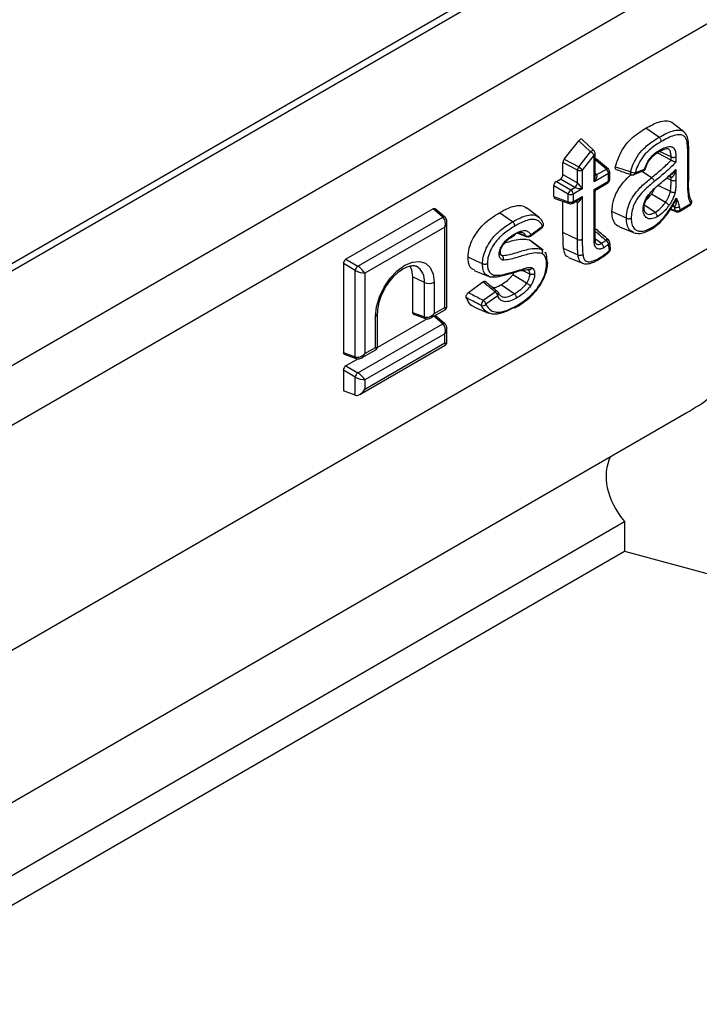
# Model space of a CAD drawing. Units: millimetres. Extents: x 8 to 418, y 1 to 291.
# Drawn here: x 339 to 353, y 103 to 122 of the extents above; entities that cross this region are included whole.
import ezdxf

# ---------------------------------------------------------------- set-up
doc = ezdxf.new("R2010")
doc.units = ezdxf.units.MM

msp = doc.modelspace()

# ---------------------------------------------------------------- linework, layer by layer
at = {"color": 7, "linetype": 'Continuous', "lineweight": 30}
for p, q in [((405.767, 156.11), (304.751, 97.795)), ((405.981, 156.088), (304.966, 97.773)), ((407.597, 155.155), (306.582, 96.84)), ((309.107, 92.699), (404.24, 147.618)), ((336.754, 113.092), (377.426, 136.571)), ((352.458, 120.29), (352.219, 120.472)), ((351.968, 120.182), (351.711, 120.362)), ((350.102, 119.75), (350.39, 120.116)), ((350.621, 119.896), (350.39, 120.116)), ((350.691, 119.916), (350.456, 120.139)), ((350.387, 119.599), (350.621, 119.896)), ((350.692, 119.835), (350.458, 119.538)), ((350.692, 119.305), (350.692, 119.835)), ((350.713, 119.417), (350.713, 119.864)), ((352.207, 119.732), (351.949, 119.871)), ((352.207, 119.796), (351.979, 119.902)), ((352.207, 119.732), (352.207, 119.796)), ((352.302, 119.8), (352.302, 119.696)), ((352.536, 119.311), (352.536, 119.835)), ((352.557, 119.341), (352.557, 119.865)), ((350.362, 119.535), (350.078, 119.686)), ((350.078, 119.448), (350.078, 119.686)), ((350.102, 119.75), (350.387, 119.599)), ((350.932, 119.554), (350.713, 119.739)), ((350.972, 119.553), (350.74, 119.751)), ((350.078, 119.448), (350.362, 119.283)), ((350.362, 119.283), (350.362, 119.535)), ((350.458, 119.538), (350.458, 119.17)), ((350.977, 119.47), (350.692, 119.305)), ((350.713, 119.476), (350.747, 119.447)), ((350.747, 119.447), (350.932, 119.554)), ((350.977, 119.319), (350.977, 119.47)), ((350.998, 119.348), (350.998, 119.499)), ((351.475, 119.447), (351.66, 119.521)), ((351.499, 119.484), (351.684, 119.558)), ((351.821, 119.387), (351.636, 119.511)), ((351.701, 119.564), (351.701, 119.565)), ((351.703, 119.564), (351.71, 119.585)), ((352.302, 119.548), (352.302, 119.342)), ((350.181, 119.063), (349.896, 119.227)), ((349.896, 119.014), (349.896, 119.227)), ((349.947, 119.314), (350.027, 119.361)), ((349.947, 119.314), (350.231, 119.15)), ((350.312, 119.196), (350.027, 119.361)), ((350.692, 119.155), (350.977, 119.319)), ((350.748, 119.163), (350.962, 119.287)), ((352.192, 119.115), (351.951, 119.235)), ((352.207, 119.339), (352.119, 119.38)), ((352.207, 119.388), (352.148, 119.406)), ((352.207, 119.339), (352.207, 119.388)), ((350.181, 118.912), (350.181, 119.063)), ((350.231, 119.15), (350.312, 119.196)), ((350.458, 119.17), (350.277, 119.066)), ((350.277, 119.066), (350.277, 118.915)), ((350.692, 118.333), (350.692, 119.155)), ((350.713, 118.362), (350.713, 119.101)), ((351.738, 118.989), (351.767, 119.034)), ((352.095, 118.901), (351.821, 119.066)), ((349.896, 119.014), (350.181, 118.912)), ((349.915, 118.98), (350.202, 118.877)), ((350.078, 118.306), (350.078, 118.922)), ((350.262, 118.882), (350.372, 118.946)), ((350.277, 118.915), (350.458, 119.02)), ((350.362, 118.901), (350.32, 118.916)), ((350.362, 118.172), (350.362, 118.901)), ((350.458, 119.02), (350.458, 118.175)), ((351.89, 118.701), (351.683, 118.847)), ((352.37, 118.724), (352.578, 118.844)), ((352.385, 118.756), (352.593, 118.877)), ((347.52, 118.774), (345.802, 117.783)), ((347.71, 118.613), (347.52, 118.774)), ((347.751, 118.613), (347.559, 118.776)), ((349.084, 118.517), (348.826, 118.697)), ((349.6, 118.61), (349.361, 118.792)), ((352.193, 118.763), (352.309, 118.719)), ((352.199, 118.773), (352.291, 118.738)), ((352.273, 118.805), (352.23, 118.824)), ((352.273, 118.805), (352.27, 118.817)), ((346.037, 117.647), (347.71, 118.613)), ((347.792, 116.85), (347.792, 118.515)), ((349.69, 118.493), (349.69, 118.494)), ((347.75, 118.416), (346.177, 117.508)), ((347.75, 116.833), (347.75, 118.416)), ((349.188, 118.295), (349.367, 118.226)), ((349.435, 118.235), (349.667, 118.405)), ((349.444, 118.264), (349.676, 118.433)), ((350.362, 118.172), (350.078, 118.306)), ((351.188, 118.422), (351.466, 118.306)), ((349.69, 117.958), (349.452, 118.139)), ((350.835, 118.092), (350.715, 118.176)), ((350.994, 117.955), (350.977, 118.081)), ((351.014, 117.994), (350.998, 118.119)), ((348.875, 117.855), (348.847, 117.877)), ((349.65, 117.983), (349.683, 117.952)), ((350.992, 117.932), (350.992, 117.932)), ((345.986, 117.56), (345.752, 117.696)), ((345.752, 117.696), (345.752, 115.945)), ((345.802, 117.783), (346.037, 117.647)), ((349.773, 117.703), (349.774, 117.71)), ((350.184, 117.818), (350.461, 117.703)), ((345.986, 115.861), (345.986, 117.56)), ((346.177, 117.508), (346.177, 115.925)), ((348.329, 117.562), (348.606, 117.446)), ((349.089, 117.476), (349.111, 117.516)), ((349.362, 117.31), (349.089, 117.476)), ((349.425, 117.49), (349.279, 117.558)), ((347.35, 117.323), (347.115, 117.433)), ((347.115, 117.433), (347.115, 116.733)), ((347.35, 116.649), (347.35, 117.323)), ((347.541, 117.329), (347.541, 116.712)), ((348.214, 117.126), (348.501, 117.336)), ((348.627, 117.444), (348.609, 117.454)), ((349.118, 117.101), (348.86, 117.281)), ((348.509, 116.974), (348.74, 117.143)), ((348.807, 117.12), (348.808, 117.119)), ((348.792, 117.063), (348.561, 116.894)), ((346.428, 116.063), (346.428, 116.721)), ((347.115, 116.733), (347.35, 116.649)), ((347.134, 116.698), (347.371, 116.613)), ((347.476, 116.626), (347.756, 116.788)), ((347.541, 116.712), (347.75, 116.833)), ((349.149, 116.834), (349.163, 116.843)), ((346.037, 115.548), (347.71, 116.513)), ((346.386, 116.046), (346.386, 116.662)), ((347.404, 116.608), (346.424, 116.042)), ((347.71, 116.513), (347.536, 116.661)), ((347.751, 116.513), (347.56, 116.675)), ((347.75, 116.316), (346.177, 115.408)), ((347.75, 116.133), (347.75, 116.316)), ((347.792, 116.15), (347.792, 116.416)), ((346.177, 115.225), (347.75, 116.133)), ((345.752, 115.945), (345.986, 115.861)), ((346.076, 115.119), (347.756, 116.088)), ((346.112, 115.839), (346.392, 116.001)), ((346.177, 115.925), (346.386, 116.046)), ((345.77, 115.911), (346.007, 115.826)), ((346.041, 115.821), (345.802, 115.683)), ((345.986, 115.461), (345.752, 115.596)), ((345.752, 115.596), (345.752, 115.188)), ((345.802, 115.683), (346.037, 115.548)), ((345.986, 115.104), (345.986, 115.461)), ((346.177, 115.408), (346.177, 115.225)), ((345.986, 115.104), (345.752, 115.188)), ((314.402, 92.76), (352.507, 114.757)), ((314.496, 91.377), (351.289, 112.617)), ((351.289, 112.617), (351.289, 112.034)), ((314.585, 90.845), (351.289, 112.034)), ((351.289, 112.034), (354.97, 111.043))]:
    msp.add_line(p, q, dxfattribs=at)
at = {"color": 7, "linetype": 'Continuous', "lineweight": 30, "flags": 128}
for points in [[(350.691, 119.916), (350.686, 119.919), (350.676, 119.922), (350.664, 119.921), (350.65, 119.916), (350.635, 119.907), (350.621, 119.896)], [(351.407, 119.505), (351.405, 119.49), (351.406, 119.476), (351.409, 119.464), (351.413, 119.455), (351.42, 119.448), (351.425, 119.445)], [(351.684, 119.558), (351.691, 119.558), (351.697, 119.56), (351.7, 119.563), (351.701, 119.564)], [(352.247, 118.84), (352.253, 118.837), (352.257, 118.834)], [(352.257, 118.834), (352.263, 118.829), (352.27, 118.817)], [(351.326, 118.589), (351.209, 118.644), (351.041, 118.722)], [(349.65, 117.983), (349.583, 118.034), (349.496, 118.1), (349.41, 118.165)], [(350.973, 118.164), (350.97, 118.166), (350.963, 118.169), (350.953, 118.17), (350.943, 118.167), (350.931, 118.163), (350.92, 118.156)], [(350.375, 117.862), (350.318, 117.887), (350.204, 117.938), (350.09, 117.99)], [(346.386, 116.662), (346.406, 116.846), (346.464, 117.04), (346.555, 117.231), (346.675, 117.406), (346.814, 117.553), (346.964, 117.662), (347.113, 117.726), (347.252, 117.74), (347.372, 117.703), (347.464, 117.618), (347.521, 117.49), (347.541, 117.329)], [(348.492, 117.689), (348.375, 117.744), (348.208, 117.822)], [(347.059, 117.654), (347.097, 117.57), (347.115, 117.433)], [(348.336, 116.839), (348.474, 116.781), (348.613, 116.723)]]:
    msp.add_lwpolyline(points, dxfattribs=at)
at = {"color": 7, "linetype": 'Continuous', "lineweight": 30}
for centre, radius, start, end in [((350.471, 119.649), 0.289, 40.0568, 58.7308), ((350.641, 119.864), 0.0714, 0, 46.3957), ((350.677, 119.867), 0.0356, 294.0741, 354.6058), ((350.493, 119.522), 0.131, 143.9314, 174.2406), ((350.407, 119.637), 0.111, 246.299, 297.1668), ((350.237, 119.352), 0.289, 40.0568, 58.7308), ((350.726, 119.485), 0.0436, 252.482, 299.0924), ((350.952, 119.521), 0.0385, 57.1863, 121.4338), ((350.866, 119.464), 0.111, 2.8292, 53.7045), ((350.926, 119.499), 0.0714, 0, 49.6849), ((350.962, 119.502), 0.0356, 294.0741, 354.6058), ((351.495, 119.672), 0.189, 242.3115, 271.2089), ((351.448, 119.513), 0.0714, 251.0122, 291.7832), ((351.456, 119.485), 0.0428, 296.0187, 358.2815), ((351.633, 119.587), 0.0714, 291.7832, 341.6463), ((351.64, 119.56), 0.0437, 296.7193, 357.5808), ((352.167, 119.388), 0.0398, 0.3406, 65.5676), ((350.227, 119.304), 0.137, 308.5211, 351.4789), ((350.926, 119.348), 0.0714, 299.9973, 0), ((350.941, 119.316), 0.0356, 305.3907, 5.9215), ((350.963, 119.351), 0.0347, 293.1668, 355.5131), ((352.252, 119.441), 0.111, 246.2618, 296.9804), ((350.317, 119.042), 0.137, 128.5211, 171.4789), ((350.226, 119.164), 0.111, 246.299, 297.1668), ((350.166, 119.06), 0.111, 2.8292, 53.7045), ((350.226, 119.014), 0.111, 246.299, 297.1668), ((350.219, 118.911), 0.0374, 177.4511, 243.9257), ((350.226, 118.944), 0.0714, 250.3203, 299.9973), ((350.242, 118.911), 0.0347, 304.4837, 6.8285), ((350.319, 118.9), 0.0436, 0.9045, 47.5176), ((352.543, 118.906), 0.0714, 299.9973, 0), ((352.558, 118.873), 0.0356, 305.3907, 5.9215), ((352.557, 118.917), 0.0539, 311.9093, 19.6532), ((352.57, 118.917), 0.0422, 24.1864, 53.6418), ((352.543, 118.906), 0.0714, 0, 23.9949), ((352.305, 118.892), 0.0926, 249.3157, 311.2081), ((352.323, 118.824), 0.0915, 249.5292, 312.185), ((352.321, 118.747), 0.0314, 196.8765, 246.6146), ((352.334, 118.785), 0.0714, 249.1754, 299.9973), ((352.35, 118.752), 0.0347, 304.4837, 6.8285), ((347.73, 118.58), 0.0385, 57.199, 121.4324), ((349.625, 118.463), 0.0714, 306.1764, 0), ((349.638, 118.474), 0.0553, 313.0337, 19.8281), ((349.625, 118.463), 0.0714, 0, 25.9684), ((349.38, 118.319), 0.0841, 250.989, 319.0798), ((349.415, 118.257), 0.0295, 313.476, 13.8821), ((349.647, 118.426), 0.0295, 313.476, 13.8821), ((350.678, 118.365), 0.0347, 293.1668, 355.5133), ((349.379, 118.254), 0.0296, 208.9459, 247.8629), ((349.393, 118.293), 0.0714, 248.9747, 306.1764), ((350.408, 118.274), 0.112, 246.2381, 296.8548), ((350.839, 118.035), 0.146, 18.3994, 56.3904), ((350.927, 118.11), 0.0714, 7.6248, 49.5339), ((350.955, 118.117), 0.0431, 301.9099, 2.6772), ((350.944, 117.985), 0.0714, 312.0786, 0), ((350.973, 117.946), 0.0235, 325.2121, 24.7726), ((350.972, 117.992), 0.0422, 301.1986, 3.3885), ((350.944, 117.985), 0.0714, 0, 7.6248), ((346.122, 117.54), 0.137, 128.5211, 171.4789), ((347.027, 117.361), 0.325, 353.3421, 59.9392), ((347.44, 117.527), 0.222, 246.299, 297.1668), ((348.767, 117.111), 0.0415, 62.1874, 130.2683), ((348.668, 117.039), 0.126, 10.8617, 55.2005), ((348.742, 117.092), 0.0714, 22.4332, 51.179), ((348.758, 117.103), 0.0529, 311.0632, 18.1815), ((348.594, 116.882), 0.125, 132.7764, 185.1038), ((348.498, 116.951), 0.0855, 250.7102, 317.7017), ((348.437, 116.87), 0.126, 10.8617, 55.2005), ((346.357, 116.727), 0.0714, 294.1118, 354.1794), ((347.387, 116.647), 0.0373, 177.4481, 243.951), ((347.73, 116.481), 0.0385, 57.199, 121.4324), ((346.024, 115.86), 0.0373, 177.4481, 243.951), ((346.122, 115.44), 0.137, 128.5211, 171.4789)]:
    msp.add_arc(centre, radius, start, end, dxfattribs=at)
for centre, major_axis, ratio, start_param, end_param in [((350.415, 120.079), (0.0359, 0.0635), 0.566397, 6.141309, 7.588253), ((350.128, 119.715), (0.0359, 0.0618), 0.58097, 1.332601, 2.35678), ((350.7, 119.691), (0.0361, 0.0625), 0.571107, 6.179587, 6.825096), ((350.027, 119.419), (0.0357, 0.0619), 0.583725, 3.932371, 5.492241), ((350.641, 119.334), (0.105, 0.114), 0.368963, 4.794987, 6.261064), ((350.641, 119.334), (0.046, 0.148), 0.368959, 4.629837, 5.415235), ((349.947, 119.256), (0.0357, 0.0619), 0.583725, 0.790778, 2.350648), ((350.407, 119.199), (-0.0684, 0.0909), 0.227762, 4.221055, 5.687131), ((350.407, 119.199), (0.113, -0.014), 0.22767, 3.737716, 5.203792), ((350.641, 119.184), (0.113, -0.014), 0.22767, 5.203792, 6.005349), ((350.641, 119.184), (-0.0684, 0.0909), 0.227762, 3.435656, 4.221055), ((349.947, 119.044), (0.0361, 0.0625), 0.571107, 2.361578, 3.245191), ((350.407, 119.049), (0.046, 0.148), 0.368959, 3.16376, 4.629837), ((350.407, 119.049), (0.105, 0.114), 0.368963, 4.009508, 4.794987), ((347.519, 118.716), (0.0361, 0.0625), 0.571107, 6.179587, 7.063041), ((347.649, 118.474), (0.019, 0.156), 0.71152, 4.418475, 5.884552), ((347.649, 118.474), (0.126, 0.095), 0.711499, 5.006453, 5.766321), ((345.802, 117.724), (0.0357, 0.0619), 0.583725, 0.790778, 2.350648), ((346.076, 117.566), (0.142, -0.045), 0.264711, 4.114263, 5.58034), ((346.076, 117.566), (0.11, -0.101), 0.264838, 0.702881, 2.168958), ((347.166, 116.763), (0.0361, 0.0625), 0.571107, 2.361578, 3.245191), ((347.44, 116.771), (0.126, 0.095), 0.711499, 3.540376, 5.006453), ((347.44, 116.771), (0.019, 0.156), 0.71152, 3.648621, 4.418475), ((347.649, 116.891), (0.142, -0.045), 0.264711, 5.58034, 6.365738), ((347.649, 116.891), (0.11, -0.101), 0.264838, 6.200587, 6.986066), ((347.649, 116.374), (0.019, 0.156), 0.71152, 4.418475, 5.884552), ((347.649, 116.374), (0.126, 0.095), 0.711499, 5.006453, 5.766321), ((347.649, 116.191), (0.142, -0.045), 0.264711, 5.58034, 6.365738), ((347.649, 116.191), (0.11, -0.101), 0.264838, 6.200587, 6.986066), ((345.802, 115.975), (0.0361, 0.0625), 0.571107, 2.361578, 3.245191), ((346.076, 115.984), (0.126, 0.095), 0.711499, 3.540376, 5.006453), ((346.076, 115.984), (0.019, 0.156), 0.71152, 3.648621, 4.418475), ((346.285, 116.104), (0.142, -0.045), 0.264711, 5.58034, 6.365738), ((346.285, 116.104), (0.11, -0.101), 0.264838, 6.200587, 6.986066), ((345.802, 115.625), (0.0357, 0.0619), 0.583725, 0.790778, 2.350648), ((346.076, 115.467), (0.11, -0.101), 0.264838, 0.702881, 2.168958), ((346.076, 115.467), (0.142, -0.045), 0.264711, 4.114263, 5.58034), ((346.467, 121.497), (7.677, -5.239), 0.71523, 5.951775, 6.116186), ((346.076, 115.284), (0.101, 0.175), 0.577335, 3.246353, 4.71243), ((352.303, 113.135), (1.238, -0.845), 0.71523, 3.232585, 4.340101)]:
    msp.add_ellipse(centre, major_axis=major_axis, ratio=ratio, start_param=start_param, end_param=end_param, dxfattribs=at)
for points, knots in [([(351.711, 120.362), (351.796, 120.41), (351.935, 120.488), (352.105, 120.513), (352.194, 120.503), (352.218, 120.473), (352.218, 120.472)], [0, 0, 0, 0, 0.46153, 0.755014, 0.996049, 1, 1, 1, 1]), ([(351.111, 119.604), (351.137, 119.687), (351.183, 119.835), (351.307, 120.037), (351.484, 120.22), (351.622, 120.307), (351.711, 120.362)], [0, 0, 0, 0, 0.255993, 0.452592, 0.649231, 1, 1, 1, 1]), ([(351.968, 120.182), (352.058, 120.233), (352.198, 120.311), (352.357, 120.327), (352.434, 120.316), (352.454, 120.291), (352.455, 120.29)], [0, 0, 0, 0, 0.503796, 0.787922, 0.987746, 1, 1, 1, 1]), ([(352.536, 119.835), (352.536, 119.854), (352.535, 119.933), (352.529, 120.045), (352.509, 120.159), (352.459, 120.216), (352.379, 120.239), (352.229, 120.219), (352.099, 120.146), (352.014, 120.098)], [0, 0, 0, 0, 0.058375, 0.241212, 0.354687, 0.440841, 0.547382, 0.703345, 1, 1, 1, 1]), ([(352.557, 119.865), (352.557, 119.889), (352.556, 119.979), (352.548, 120.098), (352.523, 120.222), (352.48, 120.267), (352.46, 120.288)], [0, 0, 0, 0, 0.159563, 0.583435, 0.807474, 1, 1, 1, 1]), ([(351.407, 119.505), (351.424, 119.556), (351.462, 119.671), (351.561, 119.846), (351.717, 120.015), (351.857, 120.116), (351.947, 120.169), (351.968, 120.182)], [0, 0, 0, 0, 0.171272, 0.390815, 0.605216, 0.904943, 1, 1, 1, 1]), ([(352.014, 120.098), (351.993, 120.086), (351.908, 120.035), (351.778, 119.942), (351.636, 119.79), (351.548, 119.633), (351.514, 119.53), (351.499, 119.484)], [0, 0, 0, 0, 0.100453, 0.409403, 0.61738, 0.829463, 1, 1, 1, 1]), ([(352.014, 120.098), (352.014, 120.1), (352.014, 120.102), (352.013, 120.111), (352.009, 120.127), (351.999, 120.149), (351.985, 120.169), (351.974, 120.178), (351.968, 120.182)], [0, 0, 0, 0, 0.045929, 0.079891, 0.309928, 0.539955, 0.769977, 1, 1, 1, 1]), ([(351.974, 119.925), (351.98, 119.928), (352.019, 119.95), (352.09, 119.986), (352.179, 120.009), (352.248, 119.989), (352.29, 119.927), (352.301, 119.854), (352.302, 119.81), (352.302, 119.8)], [0, 0, 0, 0, 0.031629, 0.239376, 0.437227, 0.583155, 0.762564, 0.9429, 1, 1, 1, 1]), ([(351.684, 119.558), (351.699, 119.598), (351.722, 119.661), (351.778, 119.754), (351.858, 119.849), (351.93, 119.896), (351.974, 119.925)], [0, 0, 0, 0, 0.260071, 0.402279, 0.636482, 1, 1, 1, 1]), ([(351.71, 119.585), (351.714, 119.596), (351.727, 119.64), (351.768, 119.717), (351.836, 119.802), (351.901, 119.857), (351.944, 119.882), (351.961, 119.892)], [0, 0, 0, 0, 0.081935, 0.335969, 0.577444, 0.835566, 1, 1, 1, 1]), ([(351.958, 119.892), (351.959, 119.892), (351.964, 119.893), (351.97, 119.902), (351.974, 119.914), (351.974, 119.922), (351.974, 119.924), (351.974, 119.925)], [0, 0, 0, 0, 0.038409, 0.447959, 0.857589, 0.945388, 1, 1, 1, 1]), ([(351.959, 119.891), (351.979, 119.903), (352.027, 119.93), (352.092, 119.957), (352.136, 119.961), (352.142, 119.958), (352.143, 119.957)], [0, 0, 0, 0, 0.26571, 0.613917, 0.886647, 1, 1, 1, 1]), ([(352.207, 119.796), (352.206, 119.806), (352.206, 119.844), (352.196, 119.902), (352.172, 119.948), (352.148, 119.954), (352.143, 119.955)], [0, 0, 0, 0, 0.1380544, 0.5343122, 0.8972271, 1, 1, 1, 1]), ([(352.207, 119.796), (352.213, 119.793), (352.227, 119.788), (352.251, 119.786), (352.275, 119.789), (352.291, 119.794), (352.299, 119.798), (352.301, 119.799), (352.302, 119.8)], [0, 0, 0, 0, 0.2300012, 0.4600019, 0.6900182, 0.9200622, 0.9653785, 1, 1, 1, 1]), ([(352.536, 119.835), (352.538, 119.836), (352.545, 119.841), (352.554, 119.851), (352.558, 119.86), (352.557, 119.865), (352.557, 119.865)], [0, 0, 0, 0, 0.130901, 0.572713, 0.998025, 1, 1, 1, 1]), ([(351.127, 119.55), (351.125, 119.55), (351.118, 119.552), (351.111, 119.562), (351.107, 119.578), (351.108, 119.594), (351.111, 119.602), (351.111, 119.604)], [0, 0, 0, 0, 0.124313, 0.398156, 0.670555, 0.94385, 1, 1, 1, 1]), ([(351.111, 119.604), (351.166, 119.585), (351.264, 119.552), (351.363, 119.52), (351.407, 119.505)], [0, 0, 0, 0, 0.5600769, 1, 1, 1, 1]), ([(351.821, 119.387), (351.829, 119.394), (351.895, 119.448), (352.026, 119.554), (352.144, 119.67), (352.207, 119.732)], [0, 0, 0, 0, 0.063066, 0.502737, 1, 1, 1, 1]), ([(352.302, 119.696), (352.271, 119.663), (352.198, 119.584), (352.055, 119.457), (351.943, 119.365), (351.876, 119.311)], [0, 0, 0, 0, 0.227757, 0.540719, 1, 1, 1, 1]), ([(352.207, 119.732), (352.213, 119.729), (352.225, 119.723), (352.246, 119.714), (352.268, 119.706), (352.287, 119.7), (352.298, 119.697), (352.302, 119.696), (352.302, 119.696)], [0, 0, 0, 0, 0.1880712, 0.3754807, 0.5793807, 0.8182396, 0.9942647, 1, 1, 1, 1]), ([(351.041, 118.722), (351.047, 118.794), (351.057, 118.919), (351.136, 119.114), (351.245, 119.276), (351.345, 119.381), (351.407, 119.434), (351.422, 119.447)], [0, 0, 0, 0, 0.280019, 0.489142, 0.698737, 0.927933, 1, 1, 1, 1]), ([(351.127, 119.549), (351.141, 119.544), (351.24, 119.509), (351.34, 119.475), (351.425, 119.445)], [0, 0, 0, 0, 0.144242, 1, 1, 1, 1]), ([(351.759, 119.047), (351.795, 119.087), (351.894, 119.199), (352.046, 119.313), (352.19, 119.443), (352.267, 119.515), (352.302, 119.548)], [0, 0, 0, 0, 0.210104, 0.57505, 0.806014, 1, 1, 1, 1]), ([(352.302, 119.548), (352.302, 119.548), (352.295, 119.521), (352.279, 119.474), (352.253, 119.423), (352.232, 119.398), (352.221, 119.39), (352.213, 119.387), (352.208, 119.388), (352.207, 119.388)], [0, 0, 0, 0, 0.004003, 0.386782, 0.731649, 0.864277, 0.901875, 0.977279, 1, 1, 1, 1]), ([(352.216, 119.449), (352.227, 119.459), (352.26, 119.488), (352.286, 119.524), (352.302, 119.548), (352.302, 119.548)], [0, 0, 0, 0, 0.346116, 0.993232, 1, 1, 1, 1]), ([(351.326, 118.589), (351.327, 118.608), (351.328, 118.677), (351.353, 118.806), (351.404, 118.928), (351.471, 119.043), (351.573, 119.173), (351.704, 119.291), (351.794, 119.365), (351.821, 119.387)], [0, 0, 0, 0, 0.0680584, 0.2381441, 0.4110224, 0.4481694, 0.6231399, 0.8887696, 1, 1, 1, 1]), ([(351.876, 119.311), (351.85, 119.289), (351.764, 119.217), (351.641, 119.107), (351.547, 118.989), (351.489, 118.889), (351.445, 118.783), (351.424, 118.67), (351.422, 118.609), (351.422, 118.591)], [0, 0, 0, 0, 0.120542, 0.399594, 0.567809, 0.6028, 0.767458, 0.931507, 1, 1, 1, 1]), ([(351.821, 119.387), (351.827, 119.383), (351.838, 119.374), (351.855, 119.356), (351.868, 119.335), (351.874, 119.32), (351.876, 119.312), (351.876, 119.311)], [0, 0, 0, 0, 0.230116, 0.460232, 0.69035, 0.94425, 1, 1, 1, 1]), ([(352.192, 119.115), (352.192, 119.119), (352.197, 119.147), (352.203, 119.199), (352.206, 119.269), (352.207, 119.316), (352.207, 119.339)], [0, 0, 0, 0, 0.058028, 0.355893, 0.675187, 1, 1, 1, 1]), ([(352.302, 119.342), (352.302, 119.318), (352.302, 119.269), (352.299, 119.195), (352.292, 119.138), (352.286, 119.106), (352.285, 119.101)], [0, 0, 0, 0, 0.31032, 0.620727, 0.931693, 1, 1, 1, 1]), ([(352.536, 119.311), (352.538, 119.312), (352.545, 119.317), (352.555, 119.327), (352.556, 119.336), (352.557, 119.341)], [0, 0, 0, 0, 0.127701, 0.578122, 1, 1, 1, 1]), ([(352.593, 118.877), (352.585, 118.898), (352.558, 118.963), (352.538, 119.111), (352.537, 119.24), (352.536, 119.311)], [0, 0, 0, 0, 0.175567, 0.547475, 1, 1, 1, 1]), ([(352.541, 119.367), (352.542, 119.297), (352.543, 119.173), (352.561, 119.032), (352.586, 118.971), (352.595, 118.951)], [0, 0, 0, 0, 0.465103, 0.828484, 1, 1, 1, 1]), ([(350.714, 119.104), (350.714, 119.109), (350.714, 119.124), (350.726, 119.144), (350.738, 119.158), (350.746, 119.161), (350.746, 119.162)], [0, 0, 0, 0, 0.241843, 0.612931, 0.970692, 1, 1, 1, 1]), ([(351.655, 118.765), (351.656, 118.776), (351.658, 118.814), (351.671, 118.88), (351.706, 118.967), (351.74, 119.018), (351.759, 119.047)], [0, 0, 0, 0, 0.124647, 0.42954, 0.677597, 1, 1, 1, 1]), ([(351.716, 118.946), (351.725, 118.953), (351.762, 118.987), (351.795, 119.031), (351.821, 119.066)], [0, 0, 0, 0, 0.218888, 1, 1, 1, 1]), ([(351.759, 119.047), (351.759, 119.047), (351.76, 119.045), (351.764, 119.041), (351.768, 119.036), (351.766, 119.035), (351.766, 119.035)], [0, 0, 0, 0, 0.045887, 0.187811, 0.724636, 1, 1, 1, 1]), ([(351.821, 119.066), (351.831, 119.083), (351.853, 119.116), (351.873, 119.153), (351.88, 119.173), (351.88, 119.175)], [0, 0, 0, 0, 0.4853406, 0.9438467, 1, 1, 1, 1]), ([(352.095, 118.901), (352.106, 118.918), (352.128, 118.951), (352.157, 119.008), (352.179, 119.063), (352.188, 119.1), (352.192, 119.115)], [0, 0, 0, 0, 0.2503123, 0.496895, 0.7969955, 1, 1, 1, 1]), ([(352.285, 119.101), (352.281, 119.083), (352.27, 119.039), (352.243, 118.973), (352.209, 118.905), (352.183, 118.865), (352.17, 118.846)], [0, 0, 0, 0, 0.202942, 0.508102, 0.755437, 1, 1, 1, 1]), ([(352.192, 119.115), (352.198, 119.112), (352.212, 119.106), (352.236, 119.1), (352.259, 119.098), (352.275, 119.098), (352.283, 119.1), (352.285, 119.1), (352.285, 119.101)], [0, 0, 0, 0, 0.229696, 0.459386, 0.689245, 0.919402, 0.980899, 1, 1, 1, 1]), ([(348.826, 118.697), (348.885, 118.73), (349.003, 118.794), (349.171, 118.846), (349.297, 118.844), (349.343, 118.798), (349.356, 118.785)], [0, 0, 0, 0, 0.3030772, 0.6038242, 0.8828245, 1, 1, 1, 1]), ([(351.677, 118.792), (351.677, 118.806), (351.678, 118.843), (351.696, 118.908), (351.72, 118.963), (351.737, 118.988), (351.738, 118.989)], [0, 0, 0, 0, 0.229069, 0.595383, 0.983362, 1, 1, 1, 1]), ([(351.813, 118.372), (351.819, 118.375), (351.867, 118.404), (351.961, 118.473), (352.083, 118.6), (352.181, 118.739), (352.236, 118.832), (352.259, 118.872)], [0, 0, 0, 0, 0.034829, 0.28331, 0.544675, 0.805285, 1, 1, 1, 1]), ([(351.827, 118.404), (351.843, 118.414), (351.924, 118.464), (352.073, 118.598), (352.207, 118.806), (352.283, 118.938), (352.312, 118.986)], [0, 0, 0, 0, 0.084482, 0.429105, 0.789031, 1, 1, 1, 1]), ([(351.89, 118.701), (351.892, 118.702), (351.928, 118.725), (351.987, 118.77), (352.052, 118.843), (352.082, 118.884), (352.095, 118.901)], [0, 0, 0, 0, 0.020758, 0.498699, 0.796187, 1, 1, 1, 1]), ([(352.17, 118.846), (352.156, 118.827), (352.122, 118.78), (352.045, 118.694), (351.978, 118.647), (351.935, 118.617)], [0, 0, 0, 0, 0.198386, 0.496761, 1, 1, 1, 1]), ([(352.17, 118.846), (352.169, 118.846), (352.168, 118.847), (352.163, 118.852), (352.152, 118.862), (352.134, 118.875), (352.113, 118.89), (352.101, 118.897), (352.095, 118.901)], [0, 0, 0, 0, 0.021867, 0.080292, 0.310398, 0.54033, 0.770163, 1, 1, 1, 1]), ([(352.27, 118.817), (352.268, 118.818), (352.255, 118.821), (352.243, 118.825), (352.233, 118.828)], [0, 0, 0, 0, 0.140926, 1, 1, 1, 1]), ([(352.234, 118.84), (352.234, 118.84), (352.235, 118.84), (352.244, 118.841), (352.252, 118.838), (352.252, 118.837), (352.252, 118.837)], [0, 0, 0, 0, 0.2427519, 0.5644663, 0.893724, 1, 1, 1, 1]), ([(352.258, 118.873), (352.263, 118.881), (352.285, 118.915), (352.3, 118.956), (352.312, 118.986), (352.312, 118.986)], [0, 0, 0, 0, 0.237389, 0.993352, 1, 1, 1, 1]), ([(352.312, 118.986), (352.312, 118.986), (352.312, 118.959), (352.311, 118.907), (352.299, 118.856), (352.289, 118.83), (352.282, 118.821), (352.277, 118.817), (352.271, 118.817), (352.27, 118.817)], [0, 0, 0, 0, 0.003408, 0.390962, 0.763886, 0.880116, 0.896629, 0.972304, 1, 1, 1, 1]), ([(352.312, 118.986), (352.323, 118.956), (352.334, 118.925), (352.349, 118.883), (352.357, 118.86), (352.363, 118.835), (352.366, 118.822)], [0, 0, 0, 0, 0.568244, 0.572783, 0.787297, 1, 1, 1, 1]), ([(348.208, 117.822), (348.212, 117.881), (348.221, 118.001), (348.302, 118.192), (348.414, 118.366), (348.591, 118.55), (348.734, 118.639), (348.826, 118.697)], [0, 0, 0, 0, 0.171321, 0.344087, 0.502142, 0.679879, 1, 1, 1, 1]), ([(349.084, 118.517), (349.116, 118.535), (349.234, 118.601), (349.399, 118.665), (349.54, 118.657), (349.582, 118.618), (349.595, 118.606)], [0, 0, 0, 0, 0.170009, 0.632866, 0.885397, 1, 1, 1, 1]), ([(351.189, 118.424), (351.187, 118.424), (351.144, 118.429), (351.089, 118.496), (351.046, 118.604), (351.042, 118.689), (351.041, 118.722)], [0, 0, 0, 0, 0.021691, 0.397712, 0.769907, 1, 1, 1, 1]), ([(351.655, 118.765), (351.656, 118.765), (351.658, 118.766), (351.665, 118.771), (351.673, 118.78), (351.678, 118.791), (351.676, 118.796), (351.675, 118.797)], [0, 0, 0, 0, 0.030291, 0.137063, 0.527432, 0.91714, 1, 1, 1, 1]), ([(351.935, 118.617), (351.893, 118.598), (351.817, 118.564), (351.729, 118.588), (351.672, 118.647), (351.657, 118.717), (351.656, 118.758), (351.655, 118.765)], [0, 0, 0, 0, 0.291011, 0.524581, 0.744763, 0.957303, 1, 1, 1, 1]), ([(351.713, 118.692), (351.708, 118.694), (351.695, 118.702), (351.681, 118.73), (351.678, 118.776), (351.677, 118.797)], [0, 0, 0, 0, 0.2106369, 0.6313391, 1, 1, 1, 1]), ([(351.713, 118.692), (351.716, 118.689), (351.734, 118.668), (351.794, 118.659), (351.856, 118.686), (351.89, 118.701)], [0, 0, 0, 0, 0.077525, 0.482203, 1, 1, 1, 1]), ([(351.935, 118.617), (351.935, 118.618), (351.935, 118.62), (351.935, 118.629), (351.931, 118.646), (351.921, 118.668), (351.907, 118.688), (351.896, 118.697), (351.89, 118.701)], [0, 0, 0, 0, 0.020362, 0.080433, 0.310562, 0.540461, 0.770228, 1, 1, 1, 1]), ([(352.291, 118.738), (352.288, 118.749), (352.282, 118.771), (352.276, 118.794), (352.273, 118.805)], [0, 0, 0, 0, 0.472724, 1, 1, 1, 1]), ([(352.366, 118.822), (352.369, 118.811), (352.375, 118.788), (352.382, 118.767), (352.385, 118.756)], [0, 0, 0, 0, 0.526573, 1, 1, 1, 1]), ([(347.79, 118.51), (347.791, 118.514), (347.794, 118.533), (347.785, 118.566), (347.768, 118.597), (347.754, 118.609), (347.751, 118.613)], [0, 0, 0, 0, 0.087617, 0.50872, 0.874288, 1, 1, 1, 1]), ([(348.492, 117.689), (348.495, 117.733), (348.501, 117.831), (348.562, 117.997), (348.631, 118.116), (348.722, 118.238), (348.863, 118.379), (349.003, 118.466), (349.084, 118.517)], [0, 0, 0, 0, 0.136392, 0.300223, 0.459057, 0.488794, 0.701101, 1, 1, 1, 1]), ([(349.129, 118.433), (349.129, 118.434), (349.129, 118.437), (349.129, 118.446), (349.125, 118.462), (349.115, 118.484), (349.101, 118.504), (349.09, 118.513), (349.084, 118.517)], [0, 0, 0, 0, 0.0379406, 0.0799173, 0.3099577, 0.5399789, 0.7699893, 1, 1, 1, 1]), ([(349.676, 118.433), (349.666, 118.451), (349.639, 118.503), (349.57, 118.559), (349.427, 118.576), (349.271, 118.512), (349.16, 118.45), (349.129, 118.433)], [0, 0, 0, 0, 0.104356, 0.295183, 0.486379, 0.85885, 1, 1, 1, 1]), ([(349.688, 118.492), (349.674, 118.523), (349.651, 118.571), (349.609, 118.599), (349.595, 118.609)], [0, 0, 0, 0, 0.659226, 1, 1, 1, 1]), ([(351.326, 118.589), (351.333, 118.586), (351.346, 118.581), (351.371, 118.579), (351.395, 118.581), (351.411, 118.586), (351.419, 118.59), (351.421, 118.591), (351.422, 118.591)], [0, 0, 0, 0, 0.229935, 0.459868, 0.68985, 0.919919, 0.974039, 1, 1, 1, 1]), ([(351.466, 118.311), (351.44, 118.324), (351.382, 118.352), (351.334, 118.454), (351.329, 118.546), (351.326, 118.589)], [0, 0, 0, 0, 0.2990961, 0.6714974, 1, 1, 1, 1]), ([(351.422, 118.591), (351.424, 118.553), (351.428, 118.472), (351.475, 118.38), (351.54, 118.34), (351.621, 118.326), (351.713, 118.344), (351.792, 118.386), (351.827, 118.404)], [0, 0, 0, 0, 0.167662, 0.353375, 0.538771, 0.614892, 0.826494, 1, 1, 1, 1]), ([(349.129, 118.433), (349.126, 118.431), (349.049, 118.385), (348.919, 118.3), (348.79, 118.173), (348.709, 118.063), (348.648, 117.96), (348.595, 117.815), (348.59, 117.73), (348.588, 117.692)], [0, 0, 0, 0, 0.013988, 0.314977, 0.527929, 0.556768, 0.712042, 0.868364, 1, 1, 1, 1]), ([(348.895, 118.083), (348.902, 118.092), (348.94, 118.14), (349.014, 118.209), (349.091, 118.26), (349.131, 118.284), (349.14, 118.289)], [0, 0, 0, 0, 0.098078, 0.520506, 0.896959, 1, 1, 1, 1]), ([(348.903, 118.07), (348.907, 118.076), (348.937, 118.114), (348.998, 118.174), (349.069, 118.223), (349.112, 118.248), (349.125, 118.256)], [0, 0, 0, 0, 0.068214, 0.442457, 0.833539, 1, 1, 1, 1]), ([(349.353, 118.239), (349.341, 118.257), (349.317, 118.293), (349.25, 118.317), (349.171, 118.298), (349.115, 118.268), (349.094, 118.257)], [0, 0, 0, 0, 0.228767, 0.469269, 0.800537, 1, 1, 1, 1]), ([(349.125, 118.256), (349.129, 118.259), (349.136, 118.265), (349.139, 118.277), (349.14, 118.286), (349.14, 118.288), (349.14, 118.289)], [0, 0, 0, 0, 0.413111, 0.848618, 0.9398254, 1, 1, 1, 1]), ([(349.14, 118.289), (349.163, 118.301), (349.227, 118.336), (349.321, 118.357), (349.4, 118.328), (349.43, 118.285), (349.444, 118.264)], [0, 0, 0, 0, 0.186719, 0.5192388, 0.7680285, 1, 1, 1, 1]), ([(349.203, 118.298), (349.206, 118.297), (349.256, 118.277), (349.306, 118.258), (349.353, 118.239)], [0, 0, 0, 0, 0.059119, 1, 1, 1, 1]), ([(350.09, 117.99), (350.087, 118.015), (350.081, 118.067), (350.078, 118.173), (350.078, 118.253), (350.078, 118.306)], [0, 0, 0, 0, 0.254756, 0.509305, 1, 1, 1, 1]), ([(350.881, 118.009), (350.876, 118.006), (350.852, 117.993), (350.808, 117.977), (350.757, 117.982), (350.719, 118.011), (350.694, 118.069), (350.694, 118.184), (350.693, 118.275), (350.692, 118.333)], [0, 0, 0, 0, 0.028831, 0.150774, 0.275556, 0.389739, 0.504582, 0.68648, 1, 1, 1, 1]), ([(350.713, 118.372), (350.714, 118.372), (350.72, 118.374), (350.729, 118.373), (350.734, 118.368), (350.735, 118.366)], [0, 0, 0, 0, 0.114371, 0.709142, 1, 1, 1, 1]), ([(350.731, 118.085), (350.727, 118.087), (350.721, 118.09), (350.716, 118.14), (350.714, 118.206), (350.713, 118.281), (350.713, 118.342), (350.713, 118.362)], [0, 0, 0, 0, 0.217895, 0.340432, 0.467324, 0.827218, 1, 1, 1, 1]), ([(350.92, 118.156), (350.903, 118.17), (350.853, 118.212), (350.784, 118.269), (350.732, 118.313), (350.713, 118.33)], [0, 0, 0, 0, 0.244103, 0.719156, 1, 1, 1, 1]), ([(350.973, 118.164), (350.962, 118.173), (350.883, 118.241), (350.804, 118.309), (350.736, 118.367)], [0, 0, 0, 0, 0.1391096, 1, 1, 1, 1]), ([(351.476, 118.303), (351.509, 118.296), (351.575, 118.281), (351.684, 118.308), (351.764, 118.345), (351.807, 118.369), (351.812, 118.371)], [0, 0, 0, 0, 0.301082, 0.602663, 0.958135, 1, 1, 1, 1]), ([(351.812, 118.372), (351.812, 118.372), (351.817, 118.373), (351.823, 118.381), (351.827, 118.393), (351.827, 118.401), (351.827, 118.404), (351.827, 118.404)], [0, 0, 0, 0, 0.0149118, 0.4343658, 0.8539685, 0.951894, 1, 1, 1, 1]), ([(348.822, 117.876), (348.822, 117.887), (348.823, 117.914), (348.833, 117.962), (348.855, 118.019), (348.879, 118.059), (348.893, 118.08), (348.895, 118.083)], [0, 0, 0, 0, 0.158788, 0.421524, 0.673161, 0.950136, 1, 1, 1, 1]), ([(348.844, 117.904), (348.844, 117.92), (348.845, 117.951), (348.864, 118.005), (348.886, 118.045), (348.9, 118.066), (348.903, 118.07)], [0, 0, 0, 0, 0.299314, 0.599999, 0.923204, 1, 1, 1, 1]), ([(348.902, 118.071), (348.902, 118.071), (348.904, 118.072), (348.9, 118.077), (348.897, 118.082), (348.895, 118.083), (348.895, 118.083)], [0, 0, 0, 0, 0.2607096, 0.8066114, 0.9634396, 1, 1, 1, 1]), ([(348.9, 118.093), (348.973, 118.115), (349.098, 118.153), (349.273, 118.189), (349.364, 118.173), (349.41, 118.165)], [0, 0, 0, 0, 0.409901, 0.700648, 1, 1, 1, 1]), ([(350.375, 117.862), (350.373, 117.872), (350.368, 117.912), (350.365, 117.985), (350.363, 118.079), (350.363, 118.141), (350.362, 118.172)], [0, 0, 0, 0, 0.107693, 0.410819, 0.705695, 1, 1, 1, 1]), ([(350.458, 118.175), (350.458, 118.144), (350.458, 118.083), (350.46, 117.992), (350.463, 117.921), (350.468, 117.883), (350.469, 117.873)], [0, 0, 0, 0, 0.298936, 0.597858, 0.896813, 1, 1, 1, 1]), ([(350.731, 118.086), (350.736, 118.083), (350.749, 118.071), (350.782, 118.07), (350.814, 118.081), (350.832, 118.09), (350.835, 118.092)], [0, 0, 0, 0, 0.176405, 0.541645, 0.909777, 1, 1, 1, 1]), ([(350.835, 118.092), (350.851, 118.103), (350.88, 118.121), (350.908, 118.145), (350.92, 118.156)], [0, 0, 0, 0, 0.560324, 1, 1, 1, 1]), ([(350.881, 118.009), (350.881, 118.009), (350.881, 118.011), (350.88, 118.021), (350.877, 118.037), (350.866, 118.059), (350.852, 118.079), (350.841, 118.088), (350.835, 118.092)], [0, 0, 0, 0, 0.020931, 0.080374, 0.310493, 0.540406, 0.770201, 1, 1, 1, 1]), ([(350.977, 118.081), (350.964, 118.069), (350.932, 118.042), (350.9, 118.021), (350.881, 118.009)], [0, 0, 0, 0, 0.428066, 1, 1, 1, 1]), ([(348.842, 117.908), (348.842, 117.908), (348.844, 117.902), (348.839, 117.892), (348.831, 117.883), (348.824, 117.878), (348.822, 117.877), (348.822, 117.876)], [0, 0, 0, 0, 0.051334, 0.45424, 0.857956, 0.969981, 1, 1, 1, 1]), ([(348.891, 117.765), (348.889, 117.766), (348.878, 117.77), (348.857, 117.78), (348.836, 117.806), (348.824, 117.839), (348.822, 117.865), (348.822, 117.876)], [0, 0, 0, 0, 0.050245, 0.286275, 0.543809, 0.804643, 1, 1, 1, 1]), ([(348.854, 117.867), (348.853, 117.867), (348.851, 117.868), (348.847, 117.875), (348.844, 117.891), (348.843, 117.904), (348.843, 117.908)], [0, 0, 0, 0, 0.214603, 0.595881, 0.874623, 1, 1, 1, 1]), ([(348.854, 117.866), (348.86, 117.863), (348.867, 117.859), (348.874, 117.856), (348.875, 117.855)], [0, 0, 0, 0, 0.839404, 1, 1, 1, 1]), ([(348.875, 117.855), (348.914, 117.858), (348.991, 117.863), (349.154, 117.91), (349.328, 117.965), (349.512, 118.005), (349.604, 117.99), (349.65, 117.983)], [0, 0, 0, 0, 0.15115, 0.306823, 0.607825, 0.801044, 1, 1, 1, 1]), ([(349.663, 117.894), (349.621, 117.9), (349.535, 117.913), (349.359, 117.875), (349.184, 117.819), (349.015, 117.771), (348.933, 117.767), (348.891, 117.765)], [0, 0, 0, 0, 0.179612, 0.367798, 0.668394, 0.833217, 1, 1, 1, 1]), ([(349.65, 117.983), (349.655, 117.978), (349.665, 117.969), (349.672, 117.948), (349.673, 117.924), (349.669, 117.907), (349.664, 117.897), (349.663, 117.894), (349.663, 117.894)], [0, 0, 0, 0, 0.2298736, 0.4597444, 0.6896944, 0.919785, 0.9770487, 1, 1, 1, 1]), ([(349.754, 117.683), (349.753, 117.705), (349.752, 117.762), (349.73, 117.847), (349.686, 117.878), (349.663, 117.894)], [0, 0, 0, 0, 0.227102, 0.599988, 1, 1, 1, 1]), ([(349.72, 117.918), (349.722, 117.917), (349.746, 117.895), (349.755, 117.826), (349.758, 117.762), (349.759, 117.738)], [0, 0, 0, 0, 0.039413, 0.647529, 1, 1, 1, 1]), ([(350.185, 117.82), (350.168, 117.829), (350.126, 117.852), (350.102, 117.922), (350.093, 117.974), (350.09, 117.99)], [0, 0, 0, 0, 0.310134, 0.79136, 1, 1, 1, 1]), ([(350.469, 117.873), (350.469, 117.873), (350.467, 117.871), (350.458, 117.866), (350.443, 117.859), (350.419, 117.854), (350.395, 117.854), (350.381, 117.859), (350.375, 117.862)], [0, 0, 0, 0, 0.0363027, 0.0799261, 0.3099679, 0.539987, 0.7699933, 1, 1, 1, 1]), ([(350.461, 117.706), (350.45, 117.711), (350.421, 117.722), (350.392, 117.778), (350.381, 117.831), (350.375, 117.862)], [0, 0, 0, 0, 0.21738, 0.550198, 1, 1, 1, 1]), ([(350.469, 117.873), (350.475, 117.846), (350.484, 117.801), (350.511, 117.751), (350.552, 117.732), (350.626, 117.73), (350.702, 117.757), (350.759, 117.788), (350.768, 117.793)], [0, 0, 0, 0, 0.196593, 0.324744, 0.452571, 0.58173, 0.935218, 1, 1, 1, 1]), ([(350.753, 117.761), (350.766, 117.768), (350.832, 117.808), (350.914, 117.861), (350.978, 117.922), (350.991, 117.933)], [0, 0, 0, 0, 0.157643, 0.836265, 1, 1, 1, 1]), ([(350.768, 117.793), (350.777, 117.798), (350.816, 117.822), (350.883, 117.865), (350.949, 117.916), (350.986, 117.948), (350.994, 117.955)], [0, 0, 0, 0, 0.121537, 0.504492, 0.883298, 1, 1, 1, 1]), ([(348.334, 117.571), (348.31, 117.581), (348.255, 117.603), (348.215, 117.699), (348.21, 117.783), (348.208, 117.822)], [0, 0, 0, 0, 0.29276, 0.673151, 1, 1, 1, 1]), ([(348.588, 117.692), (348.587, 117.691), (348.585, 117.69), (348.577, 117.686), (348.561, 117.681), (348.537, 117.679), (348.513, 117.681), (348.499, 117.686), (348.492, 117.689)], [0, 0, 0, 0, 0.023903, 0.080164, 0.310246, 0.540209, 0.770103, 1, 1, 1, 1]), ([(348.609, 117.454), (348.59, 117.461), (348.542, 117.48), (348.501, 117.566), (348.495, 117.648), (348.492, 117.689)], [0, 0, 0, 0, 0.249143, 0.628804, 1, 1, 1, 1]), ([(348.588, 117.692), (348.588, 117.689), (348.589, 117.652), (348.596, 117.582), (348.64, 117.498), (348.697, 117.479), (348.729, 117.468)], [0, 0, 0, 0, 0.025377, 0.308224, 0.613964, 1, 1, 1, 1]), ([(348.875, 117.855), (348.88, 117.851), (348.89, 117.841), (348.898, 117.82), (348.9, 117.797), (348.896, 117.778), (348.892, 117.768), (348.891, 117.766), (348.891, 117.765)], [0, 0, 0, 0, 0.2296217, 0.4592357, 0.6890563, 0.9192404, 0.9818245, 1, 1, 1, 1]), ([(349.163, 116.843), (349.18, 116.853), (349.245, 116.891), (349.355, 116.969), (349.484, 117.083), (349.597, 117.216), (349.684, 117.36), (349.746, 117.506), (349.771, 117.622), (349.773, 117.683), (349.773, 117.703)], [0, 0, 0, 0, 0.060642, 0.23441, 0.390676, 0.534336, 0.685335, 0.815294, 0.93868, 1, 1, 1, 1]), ([(349.163, 116.866), (349.213, 116.897), (349.331, 116.969), (349.469, 117.087), (349.592, 117.235), (349.676, 117.37), (349.744, 117.54), (349.751, 117.636), (349.754, 117.683)], [0, 0, 0, 0, 0.185654, 0.440841, 0.521153, 0.705233, 0.854533, 1, 1, 1, 1]), ([(349.759, 117.738), (349.764, 117.734), (349.772, 117.727), (349.776, 117.712), (349.773, 117.699), (349.764, 117.689), (349.757, 117.685), (349.755, 117.684), (349.754, 117.683)], [0, 0, 0, 0, 0.229889, 0.459776, 0.689734, 0.91982, 0.976416, 1, 1, 1, 1]), ([(350.462, 117.705), (350.475, 117.7), (350.509, 117.687), (350.575, 117.691), (350.661, 117.711), (350.722, 117.744), (350.752, 117.76)], [0, 0, 0, 0, 0.131199, 0.345794, 0.683325, 1, 1, 1, 1]), ([(350.768, 117.793), (350.768, 117.792), (350.768, 117.79), (350.767, 117.781), (350.763, 117.77), (350.757, 117.761), (350.752, 117.76), (350.752, 117.76)], [0, 0, 0, 0, 0.0496128, 0.1449612, 0.5616251, 0.978162, 1, 1, 1, 1]), ([(346.428, 116.721), (346.429, 116.743), (346.431, 116.811), (346.456, 116.938), (346.512, 117.096), (346.594, 117.252), (346.696, 117.394), (346.81, 117.512), (346.926, 117.597), (347.035, 117.647), (347.123, 117.659), (347.169, 117.656), (347.186, 117.643), (347.187, 117.642)], [0, 0, 0, 0, 0.053449, 0.156979, 0.26167, 0.367219, 0.473018, 0.578212, 0.682065, 0.784203, 0.885527, 0.988919, 1, 1, 1, 1]), ([(349.246, 117.559), (349.195, 117.542), (349.076, 117.503), (348.905, 117.458), (348.756, 117.424), (348.681, 117.428), (348.656, 117.429)], [0, 0, 0, 0, 0.249147, 0.590485, 0.858105, 1, 1, 1, 1]), ([(348.729, 117.468), (348.752, 117.467), (348.822, 117.463), (348.965, 117.496), (349.134, 117.541), (349.252, 117.579), (349.302, 117.595)], [0, 0, 0, 0, 0.1303126, 0.3969095, 0.7441845, 1, 1, 1, 1]), ([(348.86, 117.281), (348.893, 117.301), (348.958, 117.342), (349.037, 117.409), (349.077, 117.46), (349.089, 117.476)], [0, 0, 0, 0, 0.410738, 0.823717, 1, 1, 1, 1]), ([(349.302, 117.595), (349.302, 117.594), (349.301, 117.592), (349.299, 117.583), (349.293, 117.57), (349.28, 117.558), (349.263, 117.553), (349.251, 117.557), (349.246, 117.559)], [0, 0, 0, 0, 0.0419041, 0.0799018, 0.3099396, 0.5399646, 0.7699821, 1, 1, 1, 1]), ([(349.272, 117.556), (349.276, 117.557), (349.304, 117.566), (349.357, 117.578), (349.373, 117.58), (349.395, 117.573), (349.399, 117.572)], [0, 0, 0, 0, 0.0639324, 0.5256237, 0.9028545, 1, 1, 1, 1]), ([(349.302, 117.595), (349.307, 117.597), (349.336, 117.606), (349.38, 117.617), (349.432, 117.623), (349.457, 117.615), (349.468, 117.612)], [0, 0, 0, 0, 0.08599, 0.483044, 0.765307, 1, 1, 1, 1]), ([(349.362, 117.31), (349.368, 117.319), (349.385, 117.344), (349.406, 117.388), (349.421, 117.437), (349.424, 117.47), (349.425, 117.486), (349.425, 117.49)], [0, 0, 0, 0, 0.159409, 0.44006, 0.709608, 0.932245, 1, 1, 1, 1]), ([(349.468, 117.612), (349.468, 117.611), (349.467, 117.609), (349.461, 117.6), (349.448, 117.586), (349.429, 117.575), (349.408, 117.57), (349.395, 117.574), (349.389, 117.576)], [0, 0, 0, 0, 0.013169, 0.083129, 0.313702, 0.542955, 0.771464, 1, 1, 1, 1]), ([(349.425, 117.49), (349.425, 117.499), (349.424, 117.518), (349.417, 117.545), (349.404, 117.564), (349.393, 117.572), (349.389, 117.576)], [0, 0, 0, 0, 0.22998, 0.501481, 0.803831, 1, 1, 1, 1]), ([(349.52, 117.493), (349.52, 117.492), (349.518, 117.491), (349.51, 117.487), (349.493, 117.482), (349.469, 117.48), (349.445, 117.482), (349.432, 117.488), (349.425, 117.49)], [0, 0, 0, 0, 0.0201902, 0.0804525, 0.3105851, 0.5404788, 0.7702369, 1, 1, 1, 1]), ([(349.52, 117.493), (349.52, 117.488), (349.519, 117.466), (349.515, 117.423), (349.495, 117.358), (349.466, 117.299), (349.444, 117.265), (349.436, 117.254)], [0, 0, 0, 0, 0.065572, 0.284318, 0.554116, 0.844723, 1, 1, 1, 1]), ([(349.468, 117.612), (349.475, 117.607), (349.491, 117.595), (349.509, 117.568), (349.519, 117.531), (349.52, 117.504), (349.52, 117.493)], [0, 0, 0, 0, 0.202202, 0.508139, 0.783548, 1, 1, 1, 1]), ([(348.501, 117.336), (348.507, 117.34), (348.518, 117.347), (348.534, 117.349), (348.542, 117.344), (348.546, 117.342)], [0, 0, 0, 0, 0.334233, 0.668533, 1, 1, 1, 1]), ([(348.74, 117.143), (348.711, 117.166), (348.653, 117.213), (348.573, 117.278), (348.522, 117.319), (348.501, 117.336)], [0, 0, 0, 0, 0.365466, 0.730933, 1, 1, 1, 1]), ([(348.787, 117.148), (348.769, 117.162), (348.689, 117.226), (348.609, 117.291), (348.546, 117.342)], [0, 0, 0, 0, 0.218218, 1, 1, 1, 1]), ([(348.626, 117.441), (348.633, 117.438), (348.645, 117.432), (348.656, 117.429), (348.66, 117.428)], [0, 0, 0, 0, 0.574753, 1, 1, 1, 1]), ([(348.729, 117.468), (348.728, 117.467), (348.727, 117.465), (348.723, 117.455), (348.712, 117.441), (348.694, 117.429), (348.674, 117.424), (348.662, 117.428), (348.656, 117.429)], [0, 0, 0, 0, 0.021177, 0.080348, 0.310461, 0.540379, 0.770188, 1, 1, 1, 1]), ([(348.692, 117.224), (348.7, 117.223), (348.744, 117.22), (348.805, 117.251), (348.854, 117.278), (348.86, 117.281)], [0, 0, 0, 0, 0.160405, 0.884241, 1, 1, 1, 1]), ([(349.118, 117.101), (349.126, 117.106), (349.159, 117.125), (349.233, 117.174), (349.309, 117.242), (349.354, 117.3), (349.362, 117.31)], [0, 0, 0, 0, 0.099349, 0.381316, 0.885231, 1, 1, 1, 1]), ([(349.436, 117.254), (349.436, 117.254), (349.435, 117.255), (349.43, 117.26), (349.419, 117.27), (349.401, 117.284), (349.381, 117.299), (349.368, 117.306), (349.362, 117.31)], [0, 0, 0, 0, 0.016958, 0.081046, 0.311278, 0.54103, 0.77051, 1, 1, 1, 1]), ([(348.173, 117.026), (348.172, 117.032), (348.169, 117.043), (348.172, 117.065), (348.181, 117.087), (348.194, 117.108), (348.206, 117.12), (348.212, 117.125), (348.214, 117.126)], [0, 0, 0, 0, 0.1915856, 0.3832422, 0.5732757, 0.762249, 0.9518143, 1, 1, 1, 1]), ([(348.214, 117.126), (348.231, 117.117), (348.286, 117.089), (348.379, 117.041), (348.46, 116.999), (348.504, 116.976), (348.509, 116.974)], [0, 0, 0, 0, 0.175224, 0.559668, 0.944115, 1, 1, 1, 1]), ([(348.847, 117.066), (348.834, 117.075), (348.819, 117.086), (348.809, 117.118), (348.808, 117.121)], [0, 0, 0, 0, 0.889658, 1, 1, 1, 1]), ([(348.847, 117.065), (348.864, 117.055), (348.894, 117.035), (348.97, 117.036), (349.046, 117.061), (349.101, 117.092), (349.118, 117.101)], [0, 0, 0, 0, 0.239963, 0.443076, 0.833935, 1, 1, 1, 1]), ([(349.163, 117.017), (349.163, 117.018), (349.163, 117.02), (349.162, 117.029), (349.159, 117.045), (349.149, 117.067), (349.135, 117.087), (349.124, 117.097), (349.118, 117.101)], [0, 0, 0, 0, 0.029458, 0.079998, 0.310053, 0.540055, 0.770027, 1, 1, 1, 1]), ([(349.436, 117.254), (349.427, 117.241), (349.376, 117.175), (349.281, 117.089), (349.198, 117.038), (349.163, 117.017)], [0, 0, 0, 0, 0.1204052, 0.63329, 1, 1, 1, 1]), ([(348.47, 116.871), (348.464, 116.873), (348.42, 116.896), (348.339, 116.939), (348.245, 116.988), (348.19, 117.017), (348.173, 117.026)], [0, 0, 0, 0, 0.0558861, 0.4403383, 0.8247806, 1, 1, 1, 1]), ([(348.336, 116.84), (348.335, 116.841), (348.278, 116.849), (348.222, 116.919), (348.185, 117), (348.173, 117.026)], [0, 0, 0, 0, 0.020506, 0.680469, 1, 1, 1, 1]), ([(348.561, 116.894), (348.574, 116.87), (348.612, 116.802), (348.687, 116.756), (348.8, 116.731), (348.95, 116.755), (349.088, 116.827), (349.163, 116.866)], [0, 0, 0, 0, 0.124176, 0.356924, 0.431709, 0.691313, 1, 1, 1, 1]), ([(349.163, 117.017), (349.145, 117.007), (349.083, 116.973), (348.998, 116.944), (348.908, 116.946), (348.838, 116.979), (348.808, 117.034), (348.792, 117.063)], [0, 0, 0, 0, 0.1151723, 0.4002916, 0.5561734, 0.7637369, 1, 1, 1, 1]), ([(347.755, 116.788), (347.76, 116.791), (347.773, 116.799), (347.786, 116.818), (347.792, 116.838), (347.791, 116.849), (347.791, 116.852)], [0, 0, 0, 0, 0.23141, 0.563697, 0.891764, 1, 1, 1, 1]), ([(349.118, 116.834), (349.109, 116.83), (349.031, 116.786), (348.884, 116.717), (348.732, 116.691), (348.608, 116.719), (348.526, 116.769), (348.484, 116.844), (348.47, 116.871)], [0, 0, 0, 0, 0.032151, 0.299881, 0.560625, 0.636898, 0.87366, 1, 1, 1, 1]), ([(349.118, 116.834), (349.123, 116.833), (349.134, 116.829), (349.149, 116.832), (349.159, 116.843), (349.162, 116.855), (349.163, 116.863), (349.163, 116.865), (349.163, 116.866)], [0, 0, 0, 0, 0.22999, 0.459979, 0.689989, 0.920037, 0.968045, 1, 1, 1, 1]), ([(347.371, 116.613), (347.385, 116.61), (347.411, 116.604), (347.449, 116.612), (347.469, 116.624), (347.478, 116.629)], [0, 0, 0, 0, 0.371224, 0.719525, 1, 1, 1, 1]), ([(347.79, 116.411), (347.791, 116.414), (347.794, 116.433), (347.785, 116.467), (347.768, 116.497), (347.754, 116.51), (347.751, 116.513)], [0, 0, 0, 0, 0.087617, 0.50872, 0.874288, 1, 1, 1, 1]), ([(347.755, 116.088), (347.76, 116.091), (347.773, 116.099), (347.786, 116.118), (347.792, 116.138), (347.791, 116.149), (347.791, 116.152)], [0, 0, 0, 0, 0.23141, 0.563697, 0.891764, 1, 1, 1, 1]), ([(346.391, 116.001), (346.396, 116.004), (346.409, 116.011), (346.422, 116.031), (346.429, 116.051), (346.428, 116.062), (346.427, 116.065)], [0, 0, 0, 0, 0.23141, 0.563697, 0.891764, 1, 1, 1, 1]), ([(346.007, 115.826), (346.021, 115.823), (346.047, 115.817), (346.085, 115.824), (346.105, 115.837), (346.114, 115.842)], [0, 0, 0, 0, 0.3712237, 0.7195247, 1, 1, 1, 1])]:
    msp.add_open_spline(points, degree=3, knots=knots, dxfattribs=at)

doc.saveas('drawing.dxf')
